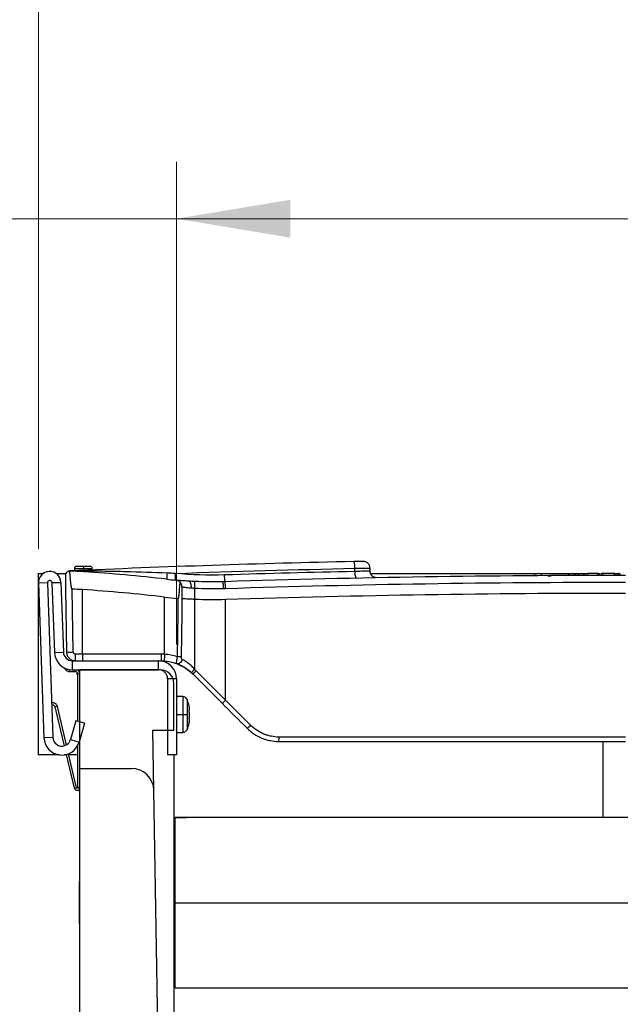
# Model space of a CAD drawing. Units: millimetres. Extents: x 126 to 4202, y 71 to 2740.
# Drawn here: x 3372 to 3506, y 1567 to 1787 of the extents above; entities that cross this region are included whole.
import ezdxf

# ---------------------------------------------------------------- set-up
doc = ezdxf.new("R2010")
doc.units = ezdxf.units.MM
doc.header["$LTSCALE"] = 10
doc.styles.add('SLDTEXTSTYLE0', font='TXT', dxfattribs={"width": 0.7})
doc.dimstyles.new('SLDDIMSTYLE0', dxfattribs={"dimtxt": 25.4, "dimasz": 25.4, "dimexe": 0, "dimexo": 0.0625, "dimgap": 6.35, "dimtad": 0, "dimtih": 1, "dimtoh": 1, "dimdec": 0, "dimrnd": 1e-09, "dimzin": 12, "dimdsep": 46, "dimtxsty": 'SLDTEXTSTYLE0', "dimsah": 1, "dimcen": 0.09, "dimadec": 0, "dimazin": 3, "dimtfac": 1, "dimtdec": 4, "dimtofl": 0, "dimtmove": 0, "dimatfit": 3, "dimfxl": 1, "dimfrac": 2, "dimtolj": 1, "dimtzin": 12, "dimarcsym": 0})

# ---------------------------------------------------------------- blocks, each defined once
blk = doc.blocks.new('_D_6')
at = {"color": 7, "linetype": 'Continuous', "lineweight": 0}
for p, q in [((3407.27, 1647.19), (3407.27, 1754.9)), ((3607.66, 1647.19), (3607.66, 1754.9)), ((3244.66, 1742.17), (3237.84, 1742.17)), ((3237.84, 1742.17), (3237.84, 1705.12)), ((3312.29, 1742.17), (3319.12, 1742.17)), ((3319.12, 1742.17), (3319.12, 1705.12)), ((3407.27, 1742.2), (3344.94, 1742.2)), ((3607.66, 1742.2), (3407.27, 1742.2)), ((3237.84, 1705.12), (3244.66, 1705.12)), ((3319.12, 1705.12), (3312.29, 1705.12))]:
    blk.add_line(p, q, dxfattribs=at)
at = {"color": 7, "linetype": 'Continuous', "lineweight": 18}
for points in [[(3407.27, 1742.2), (3432.67, 1737.97), (3432.67, 1746.43)], [(3607.66, 1742.2), (3582.26, 1746.43), (3582.26, 1737.97)]]:
    blk.add_solid(points, dxfattribs=at)
at = {"color": 7, "linetype": 'Continuous', "lineweight": 18, "char_height": 25.4, "attachment_point": 1, "style": 'SLDTEXTSTYLE0'}
for s, insert in [('200mm', (3224.19, 1779.46)), ('7.9in', (3244.66, 1737.87))]:
    blk.add_mtext(s, dxfattribs=dict(at, insert=insert))
blk = doc.blocks.new('_D_7')
at = {"color": 7, "linetype": 'Continuous', "lineweight": 0}
for p, q in [((3376.47, 1668.52), (3376.47, 1838.57)), ((3638.47, 1668.52), (3638.47, 1838.57)), ((3376.47, 1825.87), (3439.98, 1825.87)), ((3465.8, 1825.84), (3458.98, 1825.84)), ((3458.98, 1825.84), (3458.98, 1788.79)), ((3552.3, 1825.84), (3559.13, 1825.84)), ((3559.13, 1825.84), (3559.13, 1788.79)), ((3638.47, 1825.87), (3578.13, 1825.87)), ((3458.98, 1788.79), (3465.8, 1788.79)), ((3559.13, 1788.79), (3552.3, 1788.79))]:
    blk.add_line(p, q, dxfattribs=at)
at = {"color": 7, "linetype": 'Continuous', "lineweight": 18}
for points in [[(3376.47, 1825.87), (3401.87, 1821.64), (3401.87, 1830.1)], [(3638.47, 1825.87), (3613.07, 1830.1), (3613.07, 1821.64)]]:
    blk.add_solid(points, dxfattribs=at)
at = {"color": 7, "linetype": 'Continuous', "lineweight": 18, "char_height": 25.4, "attachment_point": 1, "style": 'SLDTEXTSTYLE0'}
for s, insert in [('262mm', (3455.29, 1863.13)), ('10.3in', (3465.8, 1821.54))]:
    blk.add_mtext(s, dxfattribs=dict(at, insert=insert))

msp = doc.modelspace()

# ---------------------------------------------------------------- linework, layer by layer
at = {"color": 7, "linetype": 'Continuous', "lineweight": 25}
for p, q in [((3376.47, 1663.07), (3377.59, 1663.07)), ((3376.47, 1661.07), (3376.47, 1663.07)), ((3380.34, 1663.07), (3382.58, 1663.07)), ((3384.47, 1664.16), (3384.47, 1663.66)), ((3384.47, 1664.16), (3386.47, 1664.16)), ((3384.97, 1664.66), (3386.47, 1664.66)), ((3386.47, 1664.66), (3386.47, 1664.16)), ((3386.47, 1664.66), (3387.97, 1664.66)), ((3386.47, 1664.16), (3386.47, 1663.75)), ((3386.47, 1664.16), (3388.47, 1664.16)), ((3388.47, 1663.74), (3388.47, 1664.16)), ((3447.09, 1663.49), (3447.09, 1664.2)), ((3450.47, 1663.58), (3450.47, 1664.24)), ((3450.56, 1663.07), (3487.07, 1663.07)), ((3487.25, 1662.54), (3487.25, 1663.07)), ((3488.74, 1662.55), (3488.74, 1663.07)), ((3488.74, 1663.07), (3494.82, 1663.07)), ((3494.82, 1662.58), (3494.82, 1663.07)), ((3496.09, 1662.57), (3496.09, 1663.07)), ((3496.26, 1662.59), (3496.26, 1663.07)), ((3496.26, 1663.07), (3497.04, 1663.07)), ((3496.26, 1663.07), (3496.26, 1663.07)), ((3497.04, 1662.59), (3497.04, 1663.07)), ((3497.04, 1663.07), (3498.16, 1663.07)), ((3498.16, 1662.59), (3498.16, 1663.07)), ((3498.16, 1663.07), (3499.06, 1663.07)), ((3499.06, 1662.59), (3499.06, 1663.07)), ((3501.35, 1663.07), (3499.09, 1663.07)), ((3499.09, 1662.59), (3499.09, 1663.07)), ((3501.35, 1662.6), (3501.35, 1663.07)), ((3501.43, 1662.6), (3501.43, 1663.07)), ((3502.06, 1662.6), (3502.06, 1663.07)), ((3502.42, 1663.07), (3502.06, 1663.07)), ((3505.06, 1663.07), (3502.42, 1663.07)), ((3502.42, 1662.6), (3502.42, 1663.07)), ((3505.06, 1662.6), (3505.06, 1663.07)), ((3505.14, 1663.07), (3505.06, 1663.07)), ((3505.14, 1662.6), (3505.14, 1663.07)), ((3505.14, 1663.07), (3505.79, 1663.07)), ((3505.79, 1662.6), (3505.79, 1663.07)), ((3506.19, 1662.6), (3506.19, 1663.07)), ((3506.29, 1662.6), (3506.29, 1663.07)), ((3506.34, 1662.6), (3506.34, 1663.07)), ((3378.46, 1660.97), (3376.47, 1660.9)), ((3376.47, 1660.9), (3377.67, 1626.4)), ((3376.47, 1622.57), (3376.47, 1660.9)), ((3378.46, 1660.97), (3379.67, 1626.47)), ((3379.46, 1661), (3381.46, 1661.07)), ((3379.46, 1661), (3380.01, 1645.43)), ((3381.46, 1661.07), (3382.01, 1645.5)), ((3490.21, 1662.56), (3490.21, 1662.56)), ((3493.36, 1662.58), (3493.37, 1662.58)), ((3382.47, 1659.57), (3382.71, 1645.54)), ((3384.21, 1645.54), (3383.97, 1659.55)), ((3386.25, 1645.05), (3386.25, 1659.45)), ((3411.31, 1659.77), (3411.31, 1657.26)), ((3404.61, 1645.02), (3404.61, 1657.79)), ((3411.31, 1657.26), (3411.3, 1641.67)), ((3418.21, 1634.78), (3418.22, 1657.22)), ((3380.01, 1645.43), (3382.01, 1645.5)), ((3384.01, 1643.57), (3384.01, 1641.57)), ((3384.01, 1643.57), (3403.27, 1643.57)), ((3403.27, 1641.57), (3403.27, 1643.57)), ((3403.29, 1643.57), (3403.82, 1643.57)), ((3403.82, 1643.57), (3404.96, 1643.46)), ((3382, 1642.11), (3382.67, 1641.45)), ((3382.67, 1641.45), (3382.94, 1641.72)), ((3383.37, 1641.62), (3383.37, 1641.15)), ((3383.37, 1641.15), (3384.67, 1641.15)), ((3384.01, 1641.57), (3403.27, 1641.57)), ((3384.67, 1641.15), (3384.67, 1641.57)), ((3403.67, 1641.57), (3385.67, 1641.57)), ((3385.67, 1619.57), (3385.67, 1641.57)), ((3407.23, 1643), (3407.44, 1642.92)), ((3407.75, 1642.77), (3408.16, 1642.5)), ((3409.39, 1641.87), (3410.89, 1640.64)), ((3385.07, 1640.47), (3385.07, 1640.94)), ((3385.17, 1640.47), (3385.07, 1640.47)), ((3385.67, 1640.65), (3385.17, 1640.65)), ((3385.17, 1640.65), (3385.17, 1630.08)), ((3407.27, 1639.57), (3405.27, 1639.57)), ((3405.27, 1639.57), (3405.27, 1622.57)), ((3407.27, 1639.57), (3407.27, 1622.57)), ((3406.67, 1628.07), (3406.67, 1638.57)), ((3408.67, 1635.57), (3407.27, 1635.57)), ((3408.67, 1635.57), (3408.67, 1631.57)), ((3409.68, 1634.87), (3409.68, 1631.57)), ((3379.46, 1634.14), (3379.4, 1634.13)), ((3379.58, 1633.66), (3379.42, 1633.62)), ((3379.58, 1633.66), (3379.46, 1634.14)), ((3380.67, 1633.4), (3380.18, 1633.29)), ((3382.23, 1624.62), (3380.18, 1633.29)), ((3382.7, 1624.82), (3380.67, 1633.4)), ((3384.8, 1630.19), (3383.59, 1625.99)), ((3386.72, 1629.64), (3384.8, 1630.19)), ((3407.27, 1631.57), (3408.67, 1631.57)), ((3408.67, 1631.57), (3409.68, 1631.57)), ((3408.67, 1631.57), (3408.67, 1627.57)), ((3409.68, 1631.57), (3409.68, 1628.27)), ((3386.72, 1629.64), (3385.51, 1625.43)), ((3401.99, 1628.07), (3406.67, 1628.07)), ((3402.21, 1614.65), (3401.99, 1628.07)), ((3379.67, 1626.47), (3377.67, 1626.4)), ((3383.59, 1625.99), (3385.51, 1625.43)), ((3407.27, 1627.57), (3408.67, 1627.57)), ((3385.17, 1624.6), (3385.17, 1615.27)), ((3502.47, 1625.57), (3502.47, 1608.57)), ((3381.14, 1622.57), (3376.47, 1622.57)), ((3382.72, 1622.57), (3382.2, 1622.57)), ((3384.48, 1615.13), (3382.7, 1622.67)), ((3384.97, 1615.25), (3383.17, 1622.83)), ((3385.17, 1622.57), (3383.23, 1622.57)), ((3407.27, 1622.57), (3405.27, 1622.57)), ((3406.67, 1622.57), (3406.67, 1521.08)), ((3385.67, 1129.07), (3385.67, 1619.57)), ((3385.67, 1619.57), (3397.21, 1619.57)), ((3384.48, 1615.13), (3384.97, 1615.25)), ((3385.17, 1615.27), (3385.67, 1615.27)), ((3403.47, 1538.66), (3402.21, 1614.65)), ((3406.67, 1608.57), (3409.47, 1608.57)), ((3607.97, 1608.57), (3406.97, 1608.57)), ((3406.97, 1589.57), (3406.97, 1608.57)), ((3406.67, 1603.57), (3406.97, 1603.57)), ((3406.67, 1600.07), (3406.97, 1600.07)), ((3385.67, 1594.22), (3385.57, 1594.22)), ((3385.57, 1594.22), (3385.57, 1589.57)), ((3406.97, 1593.57), (3406.67, 1593.57)), ((3406.97, 1591.57), (3406.67, 1591.57)), ((3406.97, 1591.36), (3406.67, 1591.36)), ((3385.57, 1589.57), (3385.57, 1584.92)), ((3385.57, 1589.57), (3385.67, 1589.57)), ((3406.97, 1589.57), (3406.67, 1589.57)), ((3406.97, 1570.57), (3406.97, 1589.57)), ((3406.97, 1589.57), (3607.97, 1589.57)), ((3406.67, 1587.78), (3406.97, 1587.78)), ((3406.97, 1586.57), (3406.67, 1586.57)), ((3385.57, 1584.92), (3385.67, 1584.92)), ((3406.97, 1570.57), (3607.97, 1570.57))]:
    msp.add_line(p, q, dxfattribs=at)
at = {"color": 7, "linetype": 'Continuous', "lineweight": 25, "flags": 128}
msp.add_lwpolyline([(3410.1, 1661.32), (3410.19, 1661.29), (3410.28, 1661.2), (3410.35, 1661.06), (3410.42, 1660.87), (3410.46, 1660.65), (3410.49, 1660.39), (3410.51, 1660.11), (3410.5, 1659.83)], dxfattribs=at)
at = {"color": 7, "linetype": 'Continuous', "lineweight": 25}
for centre, radius, start, end in [((3444.48, 1664.51), 2.63, 353.1625, 26.8705), ((3378.96, 1660.99), 2.5, 2, 182), ((3383.47, 1662.56), 1, 89.0626, 91.3025), ((3382.47, 1601.45), 62.12, 86.2685, 89.0626), ((3384.97, 1664.16), 0.5, 90, 180), ((3386.45, 1663.65), 0.214, 286.2345, 346.8451), ((3362.33, 1292.74), 371.49, 83.3933, 86.2685), ((3387.97, 1664.16), 0.5, 0, 90), ((3413.14, 1661.88), 8.07, 171.1243, 180.8188), ((3413.35, 1662.09), 6.42, 171.3068, 184.6815), ((3449.69, 1663.18), 2.63, 173.1531, 206.8615), ((3378.96, 1660.99), 0.5, 2, 182), ((3415.28, 1749.87), 88.7, 263.3933, 264.7126), ((3406.97, 1660.06), 1.5, 46.6411, 84.7126), ((3403.23, 1660.48), 8.12, 354.9358, 5.5147), ((3409.97, 1659.87), 7.79, 358.7713, 9.852), ((3422.45, 1662.49), 4.53, 177.0866, 196.267), ((3410.39, 1659.84), 7.83, 359.0763, 10.0987), ((3382.47, 1601.45), 58.12, 86.2685, 88.5217), ((3362.33, 1292.74), 367.49, 83.3933, 86.2685), ((3415.28, 1749.87), 92.7, 263.3933, 265.2446), ((3384.01, 1645.57), 4, 182, 270), ((3384.01, 1645.57), 2, 182, 270), ((3383.46, 1667.02), 21.5, 268.0023, 271.9977), ((3403.27, 1639.57), 4, 0, 90), ((3383.37, 1642.15), 1, 225, 270), ((3384.67, 1640.65), 0.5, 0, 90), ((3384.67, 1640.65), 1, 0, 65.9132), ((3403.27, 1639.57), 2, 0, 90), ((3403.67, 1638.57), 3, 360, 90), ((3407.27, 1645), 5.22, 309.1679, 320.419), ((3407.69, 1644.93), 5.35, 306.7862, 317.7794), ((3408.67, 1634.5), 1.08, 20.3085, 90), ((3400.77, 1631.57), 9.5, 11.923, 20.3085), ((3414.12, 1638.5), 5.52, 307.0551, 317.6855), ((3379.69, 1633.17), 1, 13.3298, 103.3298), ((3379.69, 1633.17), 0.5, 13.3298, 103.3298), ((3403.83, 1632.22), 6.38, 3.903, 11.9343), ((3409.94, 1632.85), 0.32, 293.9514, 322.2414), ((3402.39, 1631.09), 7.82, 3.5228, 10.7742), ((3402.39, 1632.05), 7.82, 349.2258, 356.4772), ((3409.94, 1630.3), 0.32, 37.7586, 66.0486), ((3403.83, 1630.93), 6.38, 348.0657, 356.097), ((3408.67, 1628.65), 1.08, 270, 339.6915), ((3400.77, 1631.57), 9.5, 339.6915, 348.077), ((3419.53, 1633.08), 5.77, 307.4107, 317.5617), ((3381.67, 1626.54), 4, 182, 344), ((3381.67, 1626.54), 2, 182, 344), ((3424.36, 1626.31), 5.8, 352.6618, 2.3968), ((3397.21, 1614.57), 5, 0.951, 90), ((3385.07, 1615.27), 0.6, 193.3298, 0), ((3385.07, 1615.27), 0.1, 193.3298, 0)]:
    msp.add_arc(centre, radius, start, end, dxfattribs=at)
for points, knots in [([(3446.82, 1665.7), (3436.31, 1665.47), (3425.78, 1665.19), (3404.64, 1664.5), (3394.05, 1664.09), (3383.42, 1663.61)], [0, 0, 0, 0, 0.5, 0.5, 1, 1, 1, 1]), ([(3448.94, 1665.74), (3448.94, 1665.74), (3448.92, 1665.74), (3448.87, 1665.74), (3448.83, 1665.74), (3448.73, 1665.74), (3448.66, 1665.74), (3448.52, 1665.73), (3448.43, 1665.73), (3448.14, 1665.72), (3447.91, 1665.72), (3447.39, 1665.71), (3447.12, 1665.7), (3446.82, 1665.7)], [0, 0, 0, 0, 0.125, 0.125, 0.25, 0.25, 0.375, 0.375, 0.5, 0.5, 0.75, 0.75, 1, 1, 1, 1]), ([(3448.78, 1665.74), (3448.78, 1665.74), (3448.93, 1665.74), (3448.93, 1665.74), (3448.94, 1665.74)], [0, 0, 0, 0, 0.0002397, 1, 1, 1, 1]), ([(3448.78, 1665.74), (3448.78, 1665.74), (3448.93, 1665.74), (3448.93, 1665.74), (3448.94, 1665.74)], [0, 0, 0, 0, 0.00024, 1, 1, 1, 1]), ([(3448.78, 1665.74), (3448.78, 1665.74), (3448.93, 1665.74), (3448.93, 1665.74), (3448.94, 1665.74)], [0, 0, 0, 0, 0.0002397, 1, 1, 1, 1]), ([(3450.47, 1664.24), (3450.45, 1664.43), (3450.41, 1664.73), (3450.22, 1665.08), (3450.02, 1665.32), (3449.78, 1665.51), (3449.42, 1665.7), (3449.13, 1665.72), (3448.94, 1665.74)], [0, 0, 0, 0, 0.239171, 0.368177, 0.5, 0.631823, 0.760829, 1, 1, 1, 1]), ([(3383.44, 1663.56), (3383.42, 1663.56), (3383.36, 1663.56), (3383.27, 1663.55), (3383.19, 1663.53), (3383.11, 1663.5), (3383, 1663.45), (3382.87, 1663.37), (3382.73, 1663.25), (3382.62, 1663.11), (3382.54, 1662.95), (3382.5, 1662.83), (3382.48, 1662.73), (3382.47, 1662.68), (3382.47, 1662.62), (3382.47, 1662.58), (3382.47, 1662.56)], [0, 0, 0, 0, 0.047082, 0.09546, 0.145347, 0.196926, 0.25035, 0.369569, 0.499954, 0.626549, 0.749249, 0.874573, 0.908217, 0.937427, 0.969925, 1, 1, 1, 1]), ([(3386.66, 1663.6), (3386.11, 1663.6), (3385.57, 1663.61), (3384.49, 1663.6), (3383.95, 1663.6), (3383.42, 1663.59)], [0, 0, 0, 0, 0.5, 0.5, 1, 1, 1, 1]), ([(3383.97, 1659.55), (3383.96, 1659.55), (3383.95, 1659.56), (3383.94, 1659.57), (3383.92, 1659.59), (3383.91, 1659.61), (3383.89, 1659.65), (3383.88, 1659.69), (3383.86, 1659.74), (3383.85, 1659.79), (3383.84, 1659.85), (3383.82, 1659.92), (3383.8, 1660), (3383.79, 1660.09), (3383.77, 1660.22), (3383.74, 1660.41), (3383.69, 1660.75), (3383.64, 1661.23), (3383.58, 1661.88), (3383.51, 1662.67), (3383.47, 1663.25), (3383.44, 1663.56)], [0, 0, 0, 0, 0.003541, 0.007962, 0.013709, 0.020985, 0.029892, 0.040483, 0.052791, 0.066835, 0.082629, 0.100183, 0.119503, 0.140595, 0.163462, 0.219242, 0.285889, 0.414436, 0.571507, 0.768444, 1, 1, 1, 1]), ([(3405.17, 1663.12), (3402.08, 1663.24), (3398.98, 1663.35), (3394.35, 1663.47), (3392.81, 1663.5), (3390.5, 1663.54), (3389.73, 1663.56), (3388.19, 1663.58), (3387.42, 1663.59), (3386.66, 1663.6)], [0, 0, 0, 0, 0.5, 0.5, 0.75, 0.75, 0.875, 0.875, 1, 1, 1, 1]), ([(3405.17, 1663.12), (3402.08, 1663.24), (3398.98, 1663.35), (3394.35, 1663.47), (3392.81, 1663.5), (3390.5, 1663.54), (3389.73, 1663.56), (3388.19, 1663.58), (3387.42, 1663.59), (3386.66, 1663.6)], [0, 0, 0, 0, 0.5, 0.5, 0.75, 0.75, 0.875, 0.875, 1, 1, 1, 1]), ([(3405.17, 1663.12), (3402.08, 1663.24), (3398.98, 1663.35), (3394.35, 1663.47), (3392.81, 1663.5), (3390.5, 1663.54), (3389.73, 1663.56), (3388.19, 1663.58), (3387.42, 1663.59), (3386.66, 1663.6)], [0, 0, 0, 0, 0.5, 0.5, 0.75, 0.75, 0.875, 0.875, 1, 1, 1, 1]), ([(3405.17, 1663.12), (3402.08, 1663.24), (3398.98, 1663.35), (3394.35, 1663.47), (3392.81, 1663.5), (3390.5, 1663.54), (3389.73, 1663.56), (3388.19, 1663.58), (3387.42, 1663.59), (3386.66, 1663.6)], [0, 0, 0, 0, 0.5, 0.5, 0.75, 0.75, 0.875, 0.875, 1, 1, 1, 1]), ([(3405.17, 1663.12), (3402.08, 1663.24), (3398.98, 1663.35), (3394.35, 1663.47), (3392.81, 1663.5), (3390.5, 1663.54), (3389.73, 1663.56), (3388.19, 1663.58), (3387.42, 1663.59), (3386.66, 1663.6)], [0, 0, 0, 0, 0.5, 0.5, 0.75, 0.75, 0.875, 0.875, 1, 1, 1, 1]), ([(3405.17, 1663.12), (3402.08, 1663.24), (3398.98, 1663.35), (3394.35, 1663.47), (3392.81, 1663.5), (3390.5, 1663.54), (3389.73, 1663.56), (3388.19, 1663.58), (3387.42, 1663.59), (3386.66, 1663.6)], [0, 0, 0, 0, 0.5, 0.5, 0.75, 0.75, 0.875, 0.875, 1, 1, 1, 1]), ([(3405.17, 1663.12), (3402.08, 1663.24), (3398.98, 1663.35), (3394.35, 1663.47), (3392.81, 1663.5), (3390.5, 1663.54), (3389.73, 1663.56), (3388.19, 1663.58), (3387.42, 1663.59), (3386.66, 1663.6)], [0, 0, 0, 0, 0.5, 0.5, 0.75, 0.75, 0.875, 0.875, 1, 1, 1, 1]), ([(3405.17, 1663.12), (3402.08, 1663.24), (3398.98, 1663.35), (3394.35, 1663.47), (3392.81, 1663.5), (3390.5, 1663.54), (3389.73, 1663.56), (3388.19, 1663.58), (3387.42, 1663.59), (3386.66, 1663.6)], [0, 0, 0, 0, 0.5, 0.5, 0.75, 0.75, 0.875, 0.875, 1, 1, 1, 1]), ([(3405.17, 1663.12), (3402.08, 1663.24), (3398.98, 1663.35), (3394.35, 1663.47), (3392.81, 1663.5), (3390.5, 1663.54), (3389.73, 1663.56), (3388.19, 1663.58), (3387.42, 1663.59), (3386.66, 1663.6)], [0, 0, 0, 0, 0.5, 0.5, 0.75, 0.75, 0.875, 0.875, 1, 1, 1, 1]), ([(3447.09, 1664.2), (3447.59, 1664.2), (3448.5, 1664.22), (3449.61, 1664.23), (3450.26, 1664.24), (3450.55, 1664.24), (3450.47, 1664.24), (3450.47, 1664.24)], [0, 0, 0, 0, 0.273184, 0.499938, 0.754641, 0.999842, 1, 1, 1, 1]), ([(3447.09, 1664.2), (3447.59, 1664.2), (3448.5, 1664.22), (3449.61, 1664.23), (3450.26, 1664.24), (3450.55, 1664.24), (3450.47, 1664.24), (3450.47, 1664.24)], [0, 0, 0, 0, 0.273184, 0.499938, 0.754641, 0.999842, 1, 1, 1, 1]), ([(3447.09, 1664.2), (3447.59, 1664.2), (3448.5, 1664.22), (3449.61, 1664.23), (3450.26, 1664.24), (3450.55, 1664.24), (3450.47, 1664.24), (3450.47, 1664.24)], [0, 0, 0, 0, 0.2731845, 0.4999384, 0.754641, 0.9998419, 1, 1, 1, 1]), ([(3447.09, 1664.2), (3447.59, 1664.2), (3448.5, 1664.22), (3449.61, 1664.23), (3450.26, 1664.24), (3450.55, 1664.24), (3450.47, 1664.24), (3450.47, 1664.24)], [0, 0, 0, 0, 0.273184, 0.499938, 0.754641, 0.999842, 1, 1, 1, 1]), ([(3447.09, 1664.2), (3447.59, 1664.2), (3448.5, 1664.22), (3449.61, 1664.23), (3450.26, 1664.24), (3450.55, 1664.24), (3450.47, 1664.24), (3450.47, 1664.24)], [0, 0, 0, 0, 0.273184, 0.499938, 0.754641, 0.999842, 1, 1, 1, 1]), ([(3447.09, 1664.2), (3447.59, 1664.2), (3448.5, 1664.22), (3449.61, 1664.23), (3450.26, 1664.24), (3450.55, 1664.24), (3450.47, 1664.24), (3450.47, 1664.24)], [0, 0, 0, 0, 0.273184, 0.499938, 0.754641, 0.999842, 1, 1, 1, 1]), ([(3447.09, 1664.2), (3447.59, 1664.2), (3448.5, 1664.22), (3449.61, 1664.23), (3450.26, 1664.24), (3450.55, 1664.24), (3450.47, 1664.24), (3450.47, 1664.24)], [0, 0, 0, 0, 0.273184, 0.499938, 0.754641, 0.999842, 1, 1, 1, 1]), ([(3447.09, 1664.2), (3447.59, 1664.2), (3448.5, 1664.22), (3449.61, 1664.23), (3450.26, 1664.24), (3450.55, 1664.24), (3450.47, 1664.24), (3450.47, 1664.24)], [0, 0, 0, 0, 0.273184, 0.499938, 0.754641, 0.999842, 1, 1, 1, 1]), ([(3447.09, 1664.2), (3447.59, 1664.2), (3448.5, 1664.22), (3449.61, 1664.23), (3450.26, 1664.24), (3450.55, 1664.24), (3450.47, 1664.24), (3450.47, 1664.24)], [0, 0, 0, 0, 0.273184, 0.499938, 0.754641, 0.999842, 1, 1, 1, 1]), ([(3450.47, 1663.58), (3450.42, 1663.58), (3450.32, 1663.58), (3449.59, 1663.56), (3448.5, 1663.53), (3447.58, 1663.5), (3447.09, 1663.49)], [0, 0, 0, 0, 0.2459478, 0.4996998, 0.7300089, 1, 1, 1, 1]), ([(3450.47, 1663.58), (3450.42, 1663.58), (3450.32, 1663.58), (3449.59, 1663.56), (3448.5, 1663.53), (3447.58, 1663.5), (3447.09, 1663.49)], [0, 0, 0, 0, 0.245948, 0.4997, 0.730009, 1, 1, 1, 1]), ([(3450.47, 1663.58), (3450.42, 1663.58), (3450.32, 1663.58), (3449.59, 1663.56), (3448.5, 1663.53), (3447.58, 1663.5), (3447.09, 1663.49)], [0, 0, 0, 0, 0.245948, 0.4997, 0.730009, 1, 1, 1, 1]), ([(3450.47, 1663.58), (3450.42, 1663.58), (3450.32, 1663.58), (3449.59, 1663.56), (3448.5, 1663.53), (3447.58, 1663.5), (3447.09, 1663.49)], [0, 0, 0, 0, 0.245948, 0.4997, 0.730009, 1, 1, 1, 1]), ([(3450.47, 1663.58), (3450.42, 1663.58), (3450.32, 1663.58), (3449.59, 1663.56), (3448.5, 1663.53), (3447.58, 1663.5), (3447.09, 1663.49)], [0, 0, 0, 0, 0.245948, 0.4997, 0.730009, 1, 1, 1, 1]), ([(3450.47, 1663.58), (3450.42, 1663.58), (3450.32, 1663.58), (3449.59, 1663.56), (3448.5, 1663.53), (3447.58, 1663.5), (3447.09, 1663.49)], [0, 0, 0, 0, 0.245948, 0.4997, 0.730009, 1, 1, 1, 1]), ([(3450.47, 1663.58), (3450.42, 1663.58), (3450.32, 1663.58), (3449.59, 1663.56), (3448.5, 1663.53), (3447.58, 1663.5), (3447.09, 1663.49)], [0, 0, 0, 0, 0.245948, 0.4997, 0.730009, 1, 1, 1, 1]), ([(3450.47, 1663.58), (3450.42, 1663.58), (3450.32, 1663.58), (3449.59, 1663.56), (3448.5, 1663.53), (3447.58, 1663.5), (3447.09, 1663.49)], [0, 0, 0, 0, 0.245948, 0.4997, 0.730009, 1, 1, 1, 1]), ([(3450.47, 1663.58), (3450.42, 1663.58), (3450.32, 1663.58), (3449.59, 1663.56), (3448.5, 1663.53), (3447.58, 1663.5), (3447.09, 1663.49)], [0, 0, 0, 0, 0.245948, 0.4997, 0.730009, 1, 1, 1, 1]), ([(3452, 1662.08), (3451.8, 1662.1), (3451.51, 1662.13), (3451.15, 1662.31), (3450.91, 1662.51), (3450.71, 1662.75), (3450.52, 1663.1), (3450.49, 1663.39), (3450.47, 1663.58)], [0, 0, 0, 0, 0.239187, 0.368187, 0.5, 0.631813, 0.760813, 1, 1, 1, 1]), ([(3487.25, 1663.07), (3487.25, 1663.07), (3487.27, 1663.07), (3487.44, 1663.07), (3487.79, 1663.07), (3488.26, 1663.07), (3488.6, 1663.07), (3488.74, 1663.07)], [0, 0, 0, 0, 0.229917, 0.41695, 0.589311, 0.819316, 1, 1, 1, 1]), ([(3494.99, 1663.07), (3495.16, 1663.07), (3495.58, 1663.07), (3496, 1663.07), (3496.06, 1663.07), (3496.09, 1663.07)], [0, 0, 0, 0, 0.245701, 0.604015, 1, 1, 1, 1]), ([(3501.43, 1663.07), (3501.44, 1663.07), (3501.46, 1663.07), (3501.58, 1663.07), (3501.73, 1663.07), (3501.78, 1663.07)], [0, 0, 0, 0, 0.410801, 0.772844, 1, 1, 1, 1]), ([(3506.19, 1663.07), (3506.17, 1663.07), (3506.15, 1663.07), (3505.99, 1663.07), (3505.96, 1663.07)], [0, 0, 0, 0, 0.798832, 1, 1, 1, 1]), ([(3382.47, 1662.56), (3382.47, 1662.06), (3382.47, 1661.55), (3382.47, 1660.79), (3382.47, 1660.54), (3382.47, 1660.16), (3382.47, 1660.04), (3382.47, 1659.85), (3382.47, 1659.79), (3382.47, 1659.7), (3382.47, 1659.67), (3382.47, 1659.63), (3382.47, 1659.61), (3382.47, 1659.59), (3382.47, 1659.57), (3382.47, 1659.57)], [0, 0, 0, 0, 0.5, 0.5, 0.75, 0.75, 0.875, 0.875, 0.9375, 0.9375, 0.96875, 0.96875, 0.984375, 0.984375, 1, 1, 1, 1]), ([(3410.1, 1661.32), (3409.66, 1661.35), (3409.26, 1661.38), (3408.71, 1661.41), (3408.53, 1661.43), (3408.21, 1661.45), (3408.07, 1661.47), (3407.8, 1661.49), (3407.68, 1661.5), (3407.47, 1661.52), (3407.39, 1661.52), (3407.18, 1661.54), (3407.1, 1661.55), (3407.1, 1661.55)], [0, 0, 0, 0, 0.25, 0.25, 0.375, 0.375, 0.5, 0.5, 0.625, 0.625, 0.75, 0.75, 1, 1, 1, 1]), ([(3408, 1661.15), (3407.98, 1660.88), (3407.95, 1660.39), (3407.9, 1659.74), (3407.86, 1659.22), (3407.83, 1658.86), (3407.81, 1658.61), (3407.79, 1658.44), (3407.77, 1658.29), (3407.76, 1658.15), (3407.74, 1658.03), (3407.72, 1657.91), (3407.71, 1657.81), (3407.69, 1657.73), (3407.67, 1657.66), (3407.66, 1657.6), (3407.64, 1657.55), (3407.63, 1657.52), (3407.61, 1657.5), (3407.6, 1657.49), (3407.59, 1657.49)], [0, 0, 0, 0, 0.215351, 0.400041, 0.529329, 0.640073, 0.688871, 0.734061, 0.775644, 0.813624, 0.848006, 0.878794, 0.905996, 0.929624, 0.949695, 0.966238, 0.979303, 0.989, 0.9956, 1, 1, 1, 1]), ([(3408.5, 1660.05), (3408.5, 1660.07), (3408.5, 1660.11), (3408.5, 1660.17), (3408.49, 1660.24), (3408.47, 1660.32), (3408.44, 1660.42), (3408.41, 1660.53), (3408.34, 1660.67), (3408.26, 1660.84), (3408.14, 1661), (3408.04, 1661.1), (3408, 1661.15)], [0, 0, 0, 0, 0.04511, 0.092703, 0.143242, 0.209401, 0.286384, 0.387803, 0.500227, 0.678208, 0.84469, 1, 1, 1, 1]), ([(3490.18, 1662.56), (3490.18, 1662.56), (3490.17, 1662.56), (3490.18, 1662.56), (3490.18, 1662.56), (3490.21, 1662.56), (3490.25, 1662.56), (3490.33, 1662.56), (3490.43, 1662.56), (3490.56, 1662.56), (3490.71, 1662.56), (3490.82, 1662.56), (3490.88, 1662.56)], [0, 0, 0, 0, 0.063191, 0.125712, 0.1878078, 0.2497285, 0.3749289, 0.4997324, 0.6243218, 0.7498621, 0.8739078, 1, 1, 1, 1]), ([(3408.56, 1657.42), (3408.56, 1657.45), (3408.55, 1657.52), (3408.54, 1657.62), (3408.54, 1657.75), (3408.53, 1657.89), (3408.53, 1658.1), (3408.52, 1658.39), (3408.52, 1658.81), (3408.51, 1659.37), (3408.51, 1659.81), (3408.5, 1660.05)], [0, 0, 0, 0, 0.04112, 0.082672, 0.124969, 0.181774, 0.250648, 0.365129, 0.500894, 0.729274, 1, 1, 1, 1]), ([(3408.5, 1660.05), (3408.55, 1660.04), (3408.62, 1660.03), (3408.85, 1660), (3409, 1659.98), (3409.35, 1659.94), (3409.55, 1659.92), (3410, 1659.87), (3410.24, 1659.85), (3410.5, 1659.83)], [0, 0, 0, 0, 0.25, 0.25, 0.5, 0.5, 0.75, 0.75, 1, 1, 1, 1]), ([(3411.31, 1657.26), (3410.99, 1657.27), (3410.68, 1657.29), (3410.09, 1657.32), (3409.81, 1657.33), (3409.32, 1657.36), (3409.11, 1657.38), (3408.85, 1657.39), (3408.78, 1657.4), (3408.65, 1657.41), (3408.6, 1657.41), (3408.56, 1657.42)], [0, 0, 0, 0, 0.25, 0.25, 0.5, 0.5, 0.75, 0.75, 0.875, 0.875, 1, 1, 1, 1]), ([(3382.71, 1645.54), (3382.72, 1645.28), (3382.77, 1645.02), (3382.92, 1644.66), (3382.99, 1644.55), (3383.13, 1644.33), (3383.22, 1644.24), (3383.4, 1644.05), (3383.5, 1643.97), (3383.72, 1643.83), (3383.83, 1643.77), (3384.19, 1643.62), (3384.45, 1643.57), (3384.71, 1643.57)], [0, 0, 0, 0, 0.25, 0.25, 0.375, 0.375, 0.5, 0.5, 0.625, 0.625, 0.75, 0.75, 1, 1, 1, 1]), ([(3384.71, 1645.05), (3384.58, 1645.05), (3384.45, 1645.1), (3384.27, 1645.28), (3384.21, 1645.41), (3384.21, 1645.54)], [0, 0, 0, 0, 0.5, 0.5, 1, 1, 1, 1]), ([(3384.71, 1643.57), (3384.71, 1643.57), (3384.71, 1643.6), (3384.71, 1643.75), (3384.71, 1643.86), (3384.71, 1644.15), (3384.71, 1644.32), (3384.71, 1644.68), (3384.71, 1644.87), (3384.71, 1645.05)], [0, 0, 0, 0, 0.25, 0.25, 0.5, 0.5, 0.75, 0.75, 1, 1, 1, 1]), ([(3386.25, 1645.05), (3386.25, 1644.87), (3386.25, 1644.68), (3386.25, 1644.32), (3386.25, 1644.15), (3386.25, 1643.86), (3386.25, 1643.75), (3386.25, 1643.6), (3386.25, 1643.57), (3386.25, 1643.57)], [0, 0, 0, 0, 0.25, 0.25, 0.5, 0.5, 0.75, 0.75, 1, 1, 1, 1]), ([(3403.82, 1645.05), (3403.82, 1644.87), (3403.82, 1644.68), (3403.82, 1644.32), (3403.82, 1644.15), (3403.82, 1643.86), (3403.82, 1643.75), (3403.82, 1643.6), (3403.82, 1643.57), (3403.82, 1643.57)], [0, 0, 0, 0, 0.25, 0.25, 0.5, 0.5, 0.75, 0.75, 1, 1, 1, 1]), ([(3404.61, 1645.02), (3404.6, 1644.84), (3404.59, 1644.66), (3404.56, 1644.29), (3404.55, 1644.12), (3404.53, 1643.83), (3404.52, 1643.72), (3404.51, 1643.58), (3404.51, 1643.55), (3404.51, 1643.55)], [0, 0, 0, 0, 0.25, 0.25, 0.5, 0.5, 0.75, 0.75, 1, 1, 1, 1]), ([(3407.42, 1644.47), (3407.38, 1644.26), (3407.34, 1644.07), (3407.27, 1643.71), (3407.25, 1643.55), (3407.22, 1643.28), (3407.21, 1643.17), (3407.22, 1643.02), (3407.23, 1642.97), (3407.26, 1642.96)], [0, 0, 0, 0, 0.25, 0.25, 0.5, 0.5, 0.75, 0.75, 1, 1, 1, 1]), ([(3408.51, 1643.89), (3408.5, 1643.75), (3408.46, 1643.61), (3408.32, 1643.32), (3408.21, 1643.19), (3407.95, 1643), (3407.8, 1642.94), (3407.51, 1642.9), (3407.37, 1642.92), (3407.26, 1642.96)], [0, 0, 0, 0, 0.25, 0.25, 0.5, 0.5, 0.75, 0.75, 1, 1, 1, 1]), ([(3408.38, 1644.47), (3408.35, 1644.47), (3408.31, 1644.46), (3408.18, 1644.46), (3408.11, 1644.46), (3407.93, 1644.46), (3407.83, 1644.46), (3407.62, 1644.46), (3407.52, 1644.47), (3407.42, 1644.47)], [0, 0, 0, 0, 0.25, 0.25, 0.5, 0.5, 0.75, 0.75, 1, 1, 1, 1]), ([(3408.51, 1643.89), (3408.47, 1643.91), (3408.43, 1643.98), (3408.39, 1644.19), (3408.38, 1644.32), (3408.38, 1644.47)], [0, 0, 0, 0, 0.5, 0.5, 1, 1, 1, 1]), ([(3411.3, 1641.67), (3411.05, 1641.97), (3410.79, 1642.24), (3410.4, 1642.61), (3410.26, 1642.73), (3410, 1642.95), (3409.87, 1643.05), (3409.49, 1643.33), (3409.25, 1643.49), (3408.83, 1643.73), (3408.65, 1643.82), (3408.51, 1643.89)], [0, 0, 0, 0, 0.25, 0.25, 0.375, 0.375, 0.5, 0.5, 0.75, 0.75, 1, 1, 1, 1]), ([(3406.92, 1643.03), (3407.14, 1642.99), (3407.39, 1642.94), (3407.61, 1642.82), (3407.64, 1642.81)], [0, 0, 0, 0, 0.8688994, 1, 1, 1, 1]), ([(3407.26, 1642.96), (3407.42, 1642.9), (3407.63, 1642.82), (3408.13, 1642.6), (3408.42, 1642.46), (3408.88, 1642.2), (3409.03, 1642.11), (3409.34, 1641.91), (3409.5, 1641.81), (3409.97, 1641.47), (3410.27, 1641.22), (3410.57, 1640.95)], [0, 0, 0, 0, 0.25, 0.25, 0.5, 0.5, 0.625, 0.625, 0.75, 0.75, 1, 1, 1, 1]), ([(3407.75, 1642.77), (3408.27, 1642.55), (3408.77, 1642.28), (3409.71, 1641.68), (3410.15, 1641.34), (3410.57, 1640.95)], [0, 0, 0, 0, 0.5, 0.5, 1, 1, 1, 1]), ([(3423.04, 1628.5), (3423.5, 1628.03), (3424.02, 1627.61), (3425.1, 1626.89), (3425.68, 1626.58), (3426.59, 1626.21), (3426.9, 1626.1), (3427.52, 1625.91), (3427.84, 1625.83), (3428.8, 1625.64), (3429.45, 1625.57), (3430.11, 1625.57)], [0, 0, 0, 0, 0.25, 0.25, 0.5, 0.5, 0.625, 0.625, 0.75, 0.75, 1, 1, 1, 1]), ([(3430.15, 1626.55), (3429.56, 1626.55), (3428.97, 1626.61), (3428.11, 1626.78), (3427.83, 1626.85), (3427.26, 1627.03), (3426.98, 1627.13), (3426.17, 1627.46), (3425.65, 1627.74), (3424.67, 1628.39), (3424.21, 1628.77), (3423.79, 1629.19)], [0, 0, 0, 0, 0.25, 0.25, 0.375, 0.375, 0.5, 0.5, 0.75, 0.75, 1, 1, 1, 1]), ([(3507.47, 1626.55), (3501.02, 1626.55), (3494.58, 1626.55), (3481.69, 1626.55), (3475.24, 1626.55), (3455.91, 1626.55), (3443.03, 1626.55), (3430.15, 1626.55)], [0, 0, 0, 0, 0.25, 0.25, 0.5, 0.5, 1, 1, 1, 1])]:
    msp.add_open_spline(points, degree=3, knots=knots, dxfattribs=at)
for points in [[(3383.42, 1663.59), (3383.42, 1663.61), (3383.42, 1663.61), (3383.42, 1663.61)], [(3383.48, 1663.56), (3383.46, 1663.56), (3383.44, 1663.57), (3383.42, 1663.59)], [(3407.01, 1663.06), (3406.39, 1663.07), (3405.78, 1663.1), (3405.17, 1663.12)], [(3407.01, 1663.06), (3406.39, 1663.07), (3405.78, 1663.1), (3405.17, 1663.12)], [(3407.01, 1663.06), (3406.39, 1663.07), (3405.78, 1663.1), (3405.17, 1663.12)], [(3407.01, 1663.06), (3406.39, 1663.07), (3405.78, 1663.1), (3405.17, 1663.12)], [(3407.01, 1663.06), (3406.39, 1663.07), (3405.78, 1663.1), (3405.17, 1663.12)], [(3407.01, 1663.06), (3406.39, 1663.07), (3405.78, 1663.1), (3405.17, 1663.12)], [(3407.01, 1663.06), (3406.39, 1663.07), (3405.78, 1663.1), (3405.17, 1663.12)], [(3407.01, 1663.06), (3406.39, 1663.07), (3405.78, 1663.1), (3405.17, 1663.12)], [(3407.01, 1663.06), (3406.39, 1663.07), (3405.78, 1663.1), (3405.17, 1663.12)], [(3407.01, 1663.06), (3420.4, 1663.54), (3433.76, 1663.91), (3447.09, 1664.2)], [(3407.01, 1663.06), (3420.4, 1663.54), (3433.76, 1663.91), (3447.09, 1664.2)], [(3407.01, 1663.06), (3420.4, 1663.54), (3433.76, 1663.91), (3447.09, 1664.2)], [(3407.01, 1663.06), (3420.4, 1663.54), (3433.76, 1663.91), (3447.09, 1664.2)], [(3407.01, 1663.06), (3420.4, 1663.54), (3433.76, 1663.91), (3447.09, 1664.2)], [(3407.01, 1663.06), (3420.4, 1663.54), (3433.76, 1663.91), (3447.09, 1664.2)], [(3407.01, 1663.06), (3420.4, 1663.54), (3433.76, 1663.91), (3447.09, 1664.2)], [(3407.01, 1663.06), (3420.4, 1663.54), (3433.76, 1663.91), (3447.09, 1664.2)], [(3407.01, 1663.06), (3420.4, 1663.54), (3433.76, 1663.91), (3447.09, 1664.2)], [(3417.92, 1662.72), (3414.28, 1662.6), (3410.64, 1662.71), (3407.01, 1663.06)], [(3417.92, 1662.72), (3414.28, 1662.6), (3410.64, 1662.71), (3407.01, 1663.06)], [(3417.92, 1662.72), (3414.28, 1662.6), (3410.64, 1662.71), (3407.01, 1663.06)], [(3417.92, 1662.72), (3414.28, 1662.6), (3410.64, 1662.71), (3407.01, 1663.06)], [(3417.92, 1662.72), (3414.28, 1662.6), (3410.64, 1662.71), (3407.01, 1663.06)], [(3417.92, 1662.72), (3414.28, 1662.6), (3410.64, 1662.71), (3407.01, 1663.06)], [(3417.92, 1662.72), (3414.28, 1662.6), (3410.64, 1662.71), (3407.01, 1663.06)], [(3417.92, 1662.72), (3414.28, 1662.6), (3410.64, 1662.71), (3407.01, 1663.06)], [(3417.92, 1662.72), (3414.28, 1662.6), (3410.64, 1662.71), (3407.01, 1663.06)], [(3447.09, 1663.49), (3437.41, 1663.29), (3427.68, 1663.03), (3417.92, 1662.72)], [(3447.09, 1663.49), (3437.41, 1663.29), (3427.68, 1663.03), (3417.92, 1662.72)], [(3447.09, 1663.49), (3437.41, 1663.29), (3427.68, 1663.03), (3417.92, 1662.72)], [(3447.09, 1663.49), (3437.41, 1663.29), (3427.68, 1663.03), (3417.92, 1662.72)], [(3447.09, 1663.49), (3437.41, 1663.29), (3427.68, 1663.03), (3417.92, 1662.72)], [(3447.09, 1663.49), (3437.41, 1663.29), (3427.68, 1663.03), (3417.92, 1662.72)], [(3447.09, 1663.49), (3437.41, 1663.29), (3427.68, 1663.03), (3417.92, 1662.72)], [(3447.09, 1663.49), (3437.41, 1663.29), (3427.68, 1663.03), (3417.92, 1662.72)], [(3447.09, 1663.49), (3437.41, 1663.29), (3427.68, 1663.03), (3417.92, 1662.72)], [(3411.3, 1661.26), (3410.89, 1661.28), (3410.49, 1661.3), (3410.1, 1661.32)], [(3417.65, 1661.2), (3415.53, 1661.15), (3413.42, 1661.17), (3411.3, 1661.26)], [(3418.1, 1661.22), (3417.95, 1661.21), (3417.8, 1661.21), (3417.65, 1661.2)], [(3507.47, 1662.6), (3477.66, 1662.63), (3447.87, 1662.16), (3418.1, 1661.22)], [(3418.22, 1659.72), (3447.95, 1660.66), (3477.7, 1661.13), (3507.47, 1661.1)], [(3410.5, 1659.83), (3410.76, 1659.8), (3411.03, 1659.79), (3411.31, 1659.77)], [(3411.31, 1659.77), (3413.46, 1659.67), (3415.61, 1659.65), (3417.76, 1659.7)], [(3417.76, 1659.7), (3417.91, 1659.71), (3418.07, 1659.71), (3418.22, 1659.72)], [(3507.47, 1658.6), (3477.69, 1658.63), (3447.95, 1658.16), (3418.22, 1657.22)], [(3407.59, 1657.49), (3407.53, 1653.15), (3407.48, 1648.81), (3407.42, 1644.47)], [(3408.38, 1644.47), (3408.44, 1648.78), (3408.5, 1653.1), (3408.56, 1657.42)], [(3418.22, 1657.22), (3415.92, 1657.15), (3413.61, 1657.16), (3411.31, 1657.26)], [(3386.25, 1645.05), (3385.74, 1645.05), (3385.22, 1645.05), (3384.71, 1645.05)], [(3403.82, 1645.05), (3397.96, 1645.05), (3392.11, 1645.05), (3386.25, 1645.05)], [(3404.61, 1645.02), (3404.35, 1645.04), (3404.09, 1645.05), (3403.82, 1645.05)], [(3403.82, 1643.57), (3404.05, 1643.57), (3404.28, 1643.56), (3404.51, 1643.55)], [(3404.51, 1643.55), (3405.45, 1643.48), (3406.37, 1643.28), (3407.26, 1642.96)], [(3407.42, 1644.47), (3406.51, 1644.77), (3405.57, 1644.95), (3404.61, 1645.02)], [(3411.65, 1641.33), (3411.54, 1641.45), (3411.42, 1641.56), (3411.3, 1641.67)], [(3418.21, 1634.78), (3416.02, 1636.96), (3413.84, 1639.15), (3411.65, 1641.33)], [(3410.57, 1640.95), (3410.68, 1640.85), (3410.79, 1640.75), (3410.89, 1640.64)], [(3410.89, 1640.64), (3413.08, 1638.46), (3415.26, 1636.27), (3417.45, 1634.09)], [(3423.79, 1629.19), (3421.93, 1631.05), (3420.07, 1632.92), (3418.21, 1634.78)], [(3417.45, 1634.09), (3419.31, 1632.23), (3421.17, 1630.36), (3423.04, 1628.5)], [(3430.11, 1625.57), (3455.88, 1625.57), (3481.67, 1625.57), (3507.47, 1625.57)]]:
    msp.add_open_spline(points, degree=3, dxfattribs=at)

# ---------------------------------------------------------------- dimensions: what is measured, and where the dimension line sits
at = {"color": 7, "linetype": 'Continuous', "lineweight": 18}
for base, p1, p2, picture, middle in [((3638.47, 1825.87), (3376.47, 1660.9), (3638.47, 1660.9), '_D_7', (3509.05, 1825.87)), ((3407.27, 1742.2), (3607.66, 1639.57), (3407.27, 1639.57), '_D_6', (3278.48, 1742.2))]:
    dim = msp.add_linear_dim(base=base, p1=p1, p2=p2, dimstyle='SLDDIMSTYLE0', dxfattribs=at)
    dim.commit()
    dim.dimension.update_dxf_attribs({"geometry": picture, "text_midpoint": middle, "dimtype": 160})

doc.saveas('drawing.dxf')
